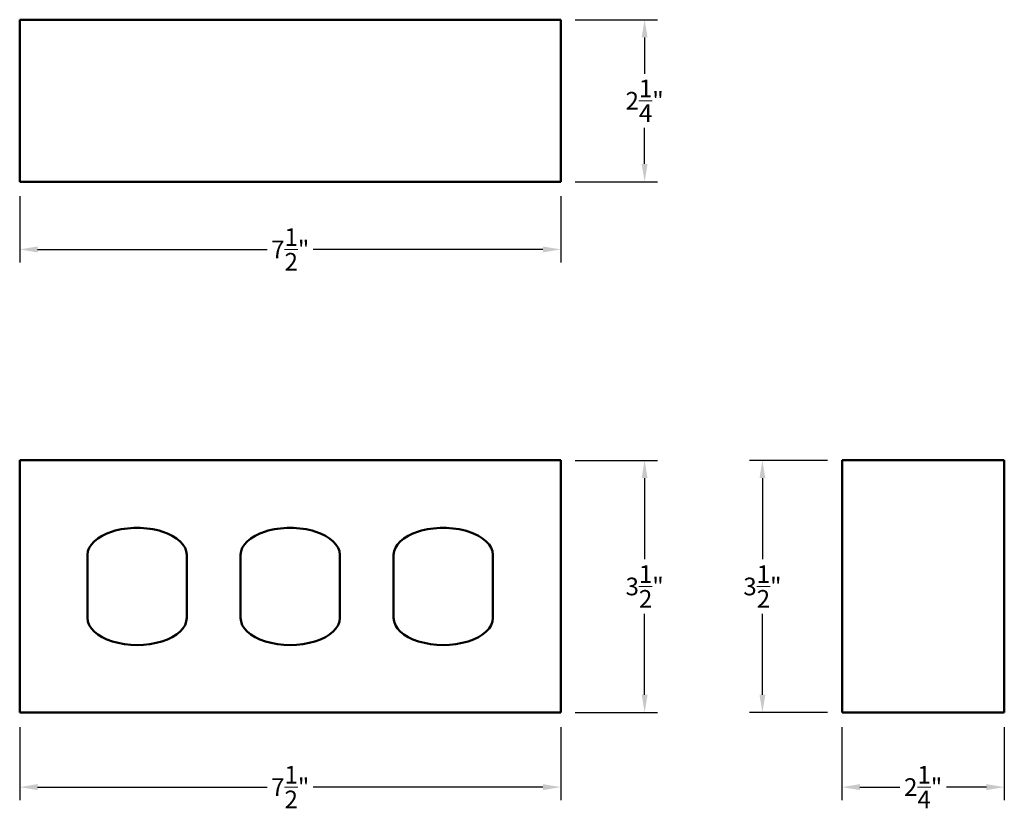
# Model space of a CAD drawing. Units: inches. Extents: x 5 to 18.6, y 1.2 to 12.1.
import ezdxf

# ---------------------------------------------------------------- set-up
doc = ezdxf.new("R2010")
doc.units = ezdxf.units.IN
doc.header["$MEASUREMENT"] = 0
doc.layers.add('Dimensions', color=4, linetype='Continuous', lineweight=9)
doc.layers.add('Shape', color=3, linetype='Continuous', lineweight=50)
doc.styles.get("Standard").update_dxf_attribs({"font": 'arial.ttf'})
doc.dimstyles.get("Standard").update_dxf_attribs({"dimtxt": 0.245, "dimasz": 0.2475, "dimexe": 0.18, "dimexo": 0.2, "dimgap": 0.09, "dimtad": 0, "dimtih": 1, "dimtoh": 1, "dimdec": 4, "dimzin": 0, "dimdsep": 46, "dimlunit": 4, "dimtxsty": 'Standard', "dimcen": 0.09, "dimadec": 0, "dimazin": 0, "dimtfac": 1, "dimtdec": 4, "dimtofl": 0, "dimtmove": 0, "dimatfit": 3, "dimfxl": 1, "dimtolj": 1, "dimtzin": 0, "dimarcsym": 0})

# ---------------------------------------------------------------- blocks, each defined once
blk = doc.blocks.new('*D3')
at = {"layer": 'Defpoints', "color": 0, "lineweight": 9, "transparency": 16777216}
for p in [(12.454, 12.113), (12.454, 9.863), (13.617, 9.863)]:
    blk.add_point(p, dxfattribs=at)
at = {"layer": 'Dimensions', "color": 0, "lineweight": -2, "transparency": 16777216}
for p, q in [((12.654, 12.113), (13.797, 12.113)), ((13.617, 11.866), (13.617, 11.364)), ((13.617, 10.111), (13.617, 10.612)), ((12.654, 9.863), (13.797, 9.863))]:
    blk.add_line(p, q, dxfattribs=at)
at = {"layer": 'Dimensions', "color": 0, "lineweight": 9, "transparency": 16777216}
for points in [[(13.576, 11.866), (13.658, 11.866), (13.617, 12.113)], [(13.576, 10.111), (13.658, 10.111), (13.617, 9.863)]]:
    blk.add_solid(points, dxfattribs=at)
at = {"layer": 'Dimensions', "color": 0, "lineweight": 9, "transparency": 16777216, "insert": (13.617, 10.988), "char_height": 0.245, "attachment_point": 5}
blk.add_mtext('\\A1;2{\\H1.000000x;\\S1/4;}"', dxfattribs=at)
blk = doc.blocks.new('*D4')
at = {"layer": 'Defpoints', "color": 0, "lineweight": 9, "transparency": 16777216}
for p in [(12.454, 6), (12.454, 2.5), (13.617, 2.5)]:
    blk.add_point(p, dxfattribs=at)
at = {"layer": 'Dimensions', "color": 0, "lineweight": -2, "transparency": 16777216}
for p, q in [((12.654, 6), (13.797, 6)), ((13.617, 5.753), (13.617, 4.629)), ((13.617, 2.748), (13.617, 3.871)), ((12.654, 2.5), (13.797, 2.5))]:
    blk.add_line(p, q, dxfattribs=at)
at = {"layer": 'Dimensions', "color": 0, "lineweight": 9, "transparency": 16777216}
for points in [[(13.576, 5.753), (13.658, 5.753), (13.617, 6)], [(13.576, 2.748), (13.658, 2.748), (13.617, 2.5)]]:
    blk.add_solid(points, dxfattribs=at)
at = {"layer": 'Dimensions', "color": 0, "lineweight": 9, "transparency": 16777216, "insert": (13.617, 4.25), "char_height": 0.245, "attachment_point": 5}
blk.add_mtext('\\A1;3{\\H1.000000x;\\S1/2;}"', dxfattribs=at)
blk = doc.blocks.new('*D5')
at = {"layer": 'Defpoints', "color": 0, "lineweight": 9, "transparency": 16777216}
for p in [(16.353, 6), (15.25, 2.5), (16.353, 2.5)]:
    blk.add_point(p, dxfattribs=at)
at = {"layer": 'Dimensions', "color": 0, "lineweight": -2, "transparency": 16777216}
for p, q in [((16.153, 6), (15.07, 6)), ((15.25, 5.753), (15.25, 4.629)), ((15.25, 2.748), (15.25, 3.871)), ((16.153, 2.5), (15.07, 2.5))]:
    blk.add_line(p, q, dxfattribs=at)
at = {"layer": 'Dimensions', "color": 0, "lineweight": 9, "transparency": 16777216}
for points in [[(15.209, 5.753), (15.291, 5.753), (15.25, 6)], [(15.209, 2.748), (15.291, 2.748), (15.25, 2.5)]]:
    blk.add_solid(points, dxfattribs=at)
at = {"layer": 'Dimensions', "color": 0, "lineweight": 9, "transparency": 16777216, "insert": (15.25, 4.25), "char_height": 0.245, "attachment_point": 5}
blk.add_mtext('\\A1;3{\\H1.000000x;\\S1/2;}"', dxfattribs=at)
blk = doc.blocks.new('*D6')
at = {"layer": 'Defpoints', "color": 0, "lineweight": 9, "transparency": 16777216}
for p in [(16.353, 2.5), (18.603, 2.5), (16.353, 1.467)]:
    blk.add_point(p, dxfattribs=at)
at = {"layer": 'Dimensions', "color": 0, "lineweight": -2, "transparency": 16777216}
for p, q in [((16.353, 2.3), (16.353, 1.287)), ((18.603, 2.3), (18.603, 1.287)), ((16.601, 1.467), (17.153, 1.467)), ((18.356, 1.467), (17.804, 1.467))]:
    blk.add_line(p, q, dxfattribs=at)
at = {"layer": 'Dimensions', "color": 0, "lineweight": 9, "transparency": 16777216}
for points in [[(16.601, 1.508), (16.601, 1.425), (16.353, 1.467)], [(18.356, 1.508), (18.356, 1.425), (18.603, 1.467)]]:
    blk.add_solid(points, dxfattribs=at)
at = {"layer": 'Dimensions', "color": 0, "lineweight": 9, "transparency": 16777216, "insert": (17.478, 1.467), "char_height": 0.245, "attachment_point": 5}
blk.add_mtext('\\A1;2{\\H1.000000x;\\S1/4;}"', dxfattribs=at)
blk = doc.blocks.new('*D7')
at = {"layer": 'Defpoints', "color": 0, "lineweight": 9, "transparency": 16777216}
for p in [(4.954, 2.5), (12.454, 2.5), (12.454, 1.467)]:
    blk.add_point(p, dxfattribs=at)
at = {"layer": 'Dimensions', "color": 0, "lineweight": -2, "transparency": 16777216}
for p, q in [((4.954, 2.3), (4.954, 1.287)), ((12.454, 2.3), (12.454, 1.287)), ((5.201, 1.467), (8.384, 1.467)), ((12.206, 1.467), (9.023, 1.467))]:
    blk.add_line(p, q, dxfattribs=at)
at = {"layer": 'Dimensions', "color": 0, "lineweight": 9, "transparency": 16777216}
for points in [[(5.201, 1.508), (5.201, 1.425), (4.954, 1.467)], [(12.206, 1.508), (12.206, 1.425), (12.454, 1.467)]]:
    blk.add_solid(points, dxfattribs=at)
at = {"layer": 'Dimensions', "color": 0, "lineweight": 9, "transparency": 16777216, "insert": (8.704, 1.467), "char_height": 0.245, "attachment_point": 5}
blk.add_mtext('\\A1;7{\\H1.000000x;\\S1/2;}"', dxfattribs=at)
blk = doc.blocks.new('*D8')
at = {"layer": 'Defpoints', "color": 0, "lineweight": 9, "transparency": 16777216}
for p in [(4.954, 9.863), (12.454, 9.863), (12.454, 8.926)]:
    blk.add_point(p, dxfattribs=at)
at = {"layer": 'Dimensions', "color": 0, "lineweight": -2, "transparency": 16777216}
for p, q in [((4.954, 9.663), (4.954, 8.746)), ((12.454, 9.663), (12.454, 8.746)), ((5.201, 8.926), (8.384, 8.926)), ((12.206, 8.926), (9.023, 8.926))]:
    blk.add_line(p, q, dxfattribs=at)
at = {"layer": 'Dimensions', "color": 0, "lineweight": 9, "transparency": 16777216}
for points in [[(5.201, 8.967), (5.201, 8.884), (4.954, 8.926)], [(12.206, 8.967), (12.206, 8.884), (12.454, 8.926)]]:
    blk.add_solid(points, dxfattribs=at)
at = {"layer": 'Dimensions', "color": 0, "lineweight": 9, "transparency": 16777216, "insert": (8.704, 8.926), "char_height": 0.245, "attachment_point": 5}
blk.add_mtext('\\A1;7{\\H1.000000x;\\S1/2;}"', dxfattribs=at)

msp = doc.modelspace()

# ---------------------------------------------------------------- linework, layer by layer
at = {"layer": 'Shape', "lineweight": 50}
for p, q in [((4.95358, 9.86308), (4.95358, 12.11308)), ((4.95358, 12.11308), (12.45358, 12.11308)), ((12.45358, 9.86308), (12.45358, 12.11308)), ((4.95358, 9.86308), (12.45358, 9.86308)), ((12.45358, 6.00046), (4.95358, 6.00046)), ((4.95358, 6.00046), (4.95358, 2.50046)), ((12.45358, 2.50046), (12.45358, 6.00046)), ((16.35331, 6.00046), (18.60331, 6.00046)), ((16.35331, 6.00046), (16.35331, 2.50046)), ((18.60331, 6.00046), (18.60331, 2.50046)), ((5.89432, 4.68796), (5.89432, 3.81296)), ((7.26932, 4.68796), (7.26932, 3.81296)), ((8.01608, 4.68796), (8.01608, 3.81296)), ((9.39108, 4.68796), (9.39108, 3.81296)), ((10.13785, 4.68796), (10.13785, 3.81296)), ((11.51285, 4.68796), (11.51285, 3.81296)), ((4.95358, 2.50046), (12.45358, 2.50046)), ((16.35331, 2.50046), (18.60331, 2.50046))]:
    msp.add_line(p, q, dxfattribs=at)
for centre, major_axis, ratio in [((6.58182, 4.68796), (-0.6875, 0), 0.54600214), ((8.70358, 4.68796), (-0.6875, 0), 0.54600214), ((10.82535, 4.68796), (-0.6875, 0), 0.54600214), ((6.58182, 3.81296), (0.6875, 0), 0.54545455), ((8.70358, 3.81296), (0.6875, 0), 0.54545455), ((10.82535, 3.81296), (0.6875, 0), 0.54545455)]:
    msp.add_ellipse(centre, major_axis=major_axis, ratio=ratio, start_param=3.14159265, end_param=6.28318531, dxfattribs=at)

# ---------------------------------------------------------------- dimensions: what is measured, and where the dimension line sits
at = {"layer": 'Dimensions', "lineweight": 9}
for base, p1, p2, picture, middle in [((13.61698, 9.86308), (12.45358, 12.11308), (12.45358, 9.86308), '*D3', (13.61698, 10.98808)), ((13.61698, 2.50046), (12.45358, 6.00046), (12.45358, 2.50046), '*D4', (13.61698, 4.25046)), ((15.25003, 2.50046), (16.35331, 6.00046), (16.35331, 2.50046), '*D5', (15.25003, 4.25046))]:
    dim = msp.add_linear_dim(base=base, p1=p1, p2=p2, angle=90, dimstyle='Standard', dxfattribs=at)
    dim.commit()
    dim.dimension.update_dxf_attribs({"geometry": picture, "text_midpoint": middle})
for base, p1, p2, picture, middle in [((12.45358, 8.92574), (4.95358, 9.86308), (12.45358, 9.86308), '*D8', (8.70358, 8.92574)), ((12.45358, 1.46651), (4.95358, 2.50046), (12.45358, 2.50046), '*D7', (8.70358, 1.46651)), ((16.35331, 1.46651), (18.60331, 2.50046), (16.35331, 2.50046), '*D6', (17.47831, 1.46651))]:
    dim = msp.add_linear_dim(base=base, p1=p1, p2=p2, dimstyle='Standard', dxfattribs=at)
    dim.commit()
    dim.dimension.update_dxf_attribs({"geometry": picture, "text_midpoint": middle})

doc.saveas('drawing.dxf')
